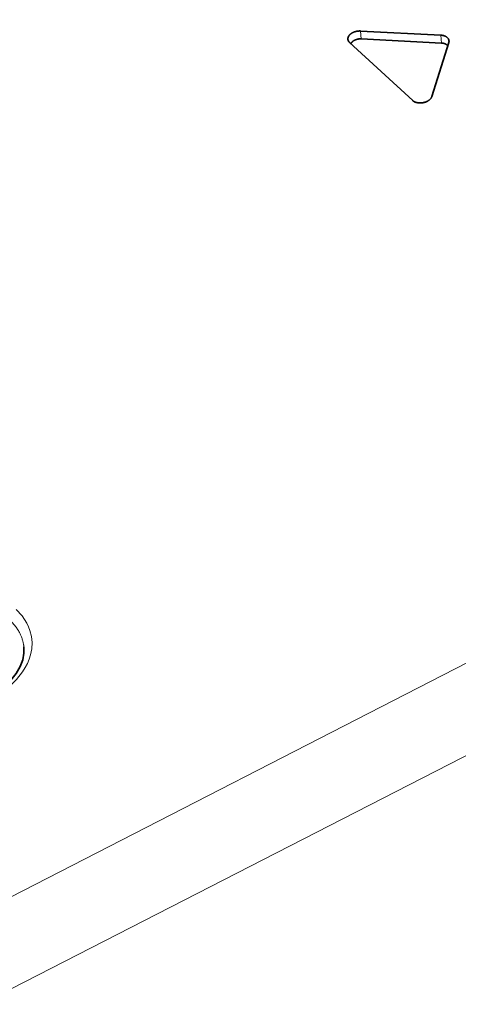
# Model space of a CAD drawing. Units: millimetres. Extents: x -870 to 1065, y -940 to -249.
# Drawn here: x -720 to -696, y -435 to -380 of the extents above; entities that cross this region are included whole.
import ezdxf

# ---------------------------------------------------------------- set-up
doc = ezdxf.new("R2010")
doc.units = ezdxf.units.MM
doc.header["$MEASUREMENT"] = 0

msp = doc.modelspace()

# ---------------------------------------------------------------- linework, layer by layer
at = {"color": 7, "lineweight": 13, "true_color": 0xffffff}
for p, q in [((-735.714, -436.348), (-590.123, -361.655)), ((-701.188, -380.542), (-701.15, -380.977)), ((-696.746, -380.773), (-696.707, -381.208)), ((-732.327, -439.729), (-694.819, -420.487))]:
    msp.add_line(p, q, dxfattribs=at)
at = {"color": 7, "lineweight": 35, "true_color": 0xffffff}
for p, q in [((-701.188, -380.542), (-696.746, -380.773)), ((-698.299, -384.402), (-701.8, -381.179)), ((-701.15, -380.977), (-696.707, -381.208)), ((-696.296, -381.188), (-697.238, -384.181))]:
    msp.add_line(p, q, dxfattribs=at)
at = {"color": 7, "lineweight": 13, "true_color": 0xffffff}
msp.add_lwpolyline([(-720.674, -416.923), (-720.274, -416.529), (-719.939, -416.1), (-719.797, -415.871), (-719.674, -415.635), (-719.578, -415.404), (-719.502, -415.169), (-719.434, -414.825), (-719.416, -414.481), (-719.449, -414.141), (-719.532, -413.808), (-719.611, -413.6), (-719.709, -413.399), (-719.831, -413.198), (-719.971, -413.005), (-720.298, -412.654)], dxfattribs=at)
at = {"color": 7, "lineweight": 35, "true_color": 0xffffff}
msp.add_lwpolyline([(-719.869, -414.715), (-719.865, -415.067), (-719.934, -415.436), (-720.071, -415.802), (-720.292, -416.191), (-720.588, -416.57), (-720.947, -416.924)], dxfattribs=at)
msp.add_arc((-696.579, -381.525), 0.275, 34.4824, 47.6081, dxfattribs=at)
for points, weights, knots in [([(-701.791, -380.753), (-701.912, -380.878), (-701.891, -381.015), (-701.887, -381.043), (-701.876, -381.07)], [0.855144039337, 0.868815930203, 1, 0.969797177471, 0.945823317787], [5.5796407, 5.5796407, 5.5796407, 6.2831853, 6.2831853, 6.4451641, 6.4451641, 6.4451641]), ([(-701.188, -380.542), (-701.277, -380.538), (-701.366, -380.551), (-701.637, -380.592), (-701.791, -380.753)], [0.904443359889, 0.93988220071, 1, 0.838303435988, 0.855141417222], [4.389975, 4.389975, 4.389975, 4.712389, 4.712389, 5.579573, 5.579573, 5.579573]), ([(-696.284, -381.127), (-696.281, -381.098), (-696.286, -381.07), (-696.327, -380.794), (-696.746, -380.773)], [0.945820212139, 0.969795221171, 1, 0.76723258095, 0.904433927928], [2.979603, 2.979603, 2.979603, 3.141593, 3.141593, 4.389932, 4.389932, 4.389932]), ([(-701.15, -380.977), (-701.225, -380.973), (-701.301, -380.985), (-701.626, -381.034), (-701.726, -381.247)], [0.904444743441, 0.939883374218, 1, 0.785760105592, 0.884936360195], [1.248389, 1.248389, 1.248389, 1.570796, 1.570796, 2.719772, 2.719772, 2.719772]), ([(-698.3, -384.402), (-698.106, -384.58), (-697.753, -384.527), (-697.327, -384.463), (-697.238, -384.181)], [0.873906996579, 0.798957451314, 1, 0.767252374741, 0.904410596283], [0.492598, 0.492598, 0.492598, 1.570796, 1.570796, 2.81903, 2.81903, 2.81903])]:
    msp.add_rational_spline(points, weights, degree=2, knots=knots, dxfattribs=at)
for points, weights in [([(-701.876, -381.07), (-701.852, -381.13), (-701.8, -381.179)], [0.945823317787, 0.896900693787, 0.873917432826]), ([(-696.394, -381.321), (-696.506, -381.218), (-696.707, -381.208)], [0.873911793482, 0.82136882194, 0.904433927001]), ([(-696.296, -381.188), (-696.286, -381.157), (-696.284, -381.127)], [0.904436187302, 0.922071956863, 0.945820212139])]:
    msp.add_rational_spline(points, weights, degree=2, dxfattribs=at)
at = {"color": 7, "lineweight": 13, "true_color": 0xffffff}
msp.add_rational_spline([(-719.869, -414.71), (-719.874, -414.666), (-719.88, -414.622), (-719.998, -413.842), (-720.659, -413.235)], [0.988825654549, 0.994301976387, 1, 0.907189971188, 0.873197974989], degree=2, knots=[6.2526266, 6.2526266, 6.2526266, 6.2831853, 6.2831853, 6.7809287, 6.7809287, 6.7809287], dxfattribs=at)

doc.saveas('drawing.dxf')
